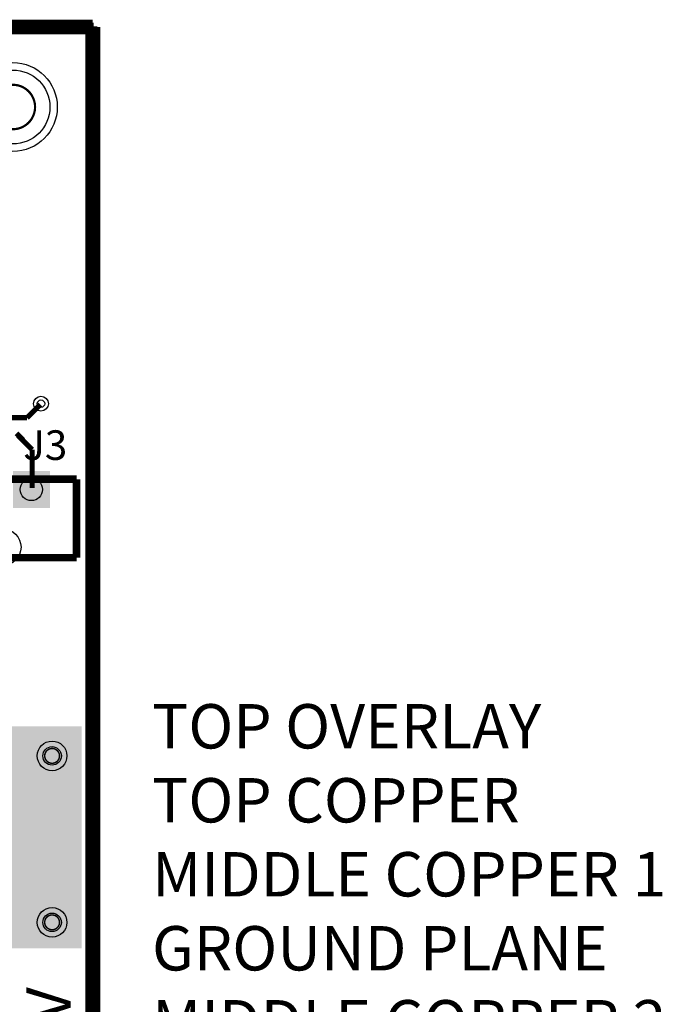
# Model space of a CAD drawing. Units: metres. Extents: x 19 to 83.9, y 25.1 to 100.6.
# Drawn here: x 61.5 to 83.6, y 66.8 to 100.6 of the extents above; entities that cross this region are included whole.
import ezdxf

# ---------------------------------------------------------------- set-up
doc = ezdxf.new("R2010")
doc.units = ezdxf.units.M
for name, color, linetype in [('BL-FIL', 3, 'CONTINUOUS'), ('BL-TRA', 3, 'CONTINUOUS'), ('BOARD-TRA', 2, 'CONTINUOUS'), ('GND-PAD', 11, 'CONTINUOUS'), ('GND-STR', 11, 'CONTINUOUS'), ('ML1-STR', 14, 'CONTINUOUS'), ('ML2-STR', 13, 'CONTINUOUS'), ('ML2-TRA', 13, 'CONTINUOUS'), ('MULTI-FIL', 7, 'CONTINUOUS'), ('MULTI-PAD', 7, 'CONTINUOUS'), ('PAD_H', 7, 'CONTINUOUS'), ('TL-FIL', 1, 'CONTINUOUS'), ('TL-STR', 1, 'CONTINUOUS'), ('TL-TRA', 1, 'CONTINUOUS'), ('TO-STR', 4, 'CONTINUOUS'), ('TO-TRA', 4, 'CONTINUOUS')]:
    doc.layers.add(name, color=color, linetype=linetype)

msp = doc.modelspace()

# ---------------------------------------------------------------- linework, layer by layer
at = {"layer": 'BL-FIL'}
msp.add_solid([(61.087, 68.707), (61.087, 76.327), (63.627, 68.707), (63.627, 76.327)], dxfattribs=at)
at = {"layer": 'BL-TRA'}
for points, const_width in [([(56.5404, 100.33), (64.0334, 100.33)], 0.254), ([(64.0334, 95.2246), (64.0334, 100.33)], 0.254), ([(61.3918, 86.3854), (61.6204, 86.1568)], 0.1778), ([(61.4426, 86.3092), (61.9252, 85.8266)], 0.1778), ([(61.9252, 84.5058), (61.9252, 85.8266)], 0.1778)]:
    msp.add_lwpolyline(points, dxfattribs=dict(at, const_width=const_width))
at = {"layer": 'BOARD-TRA', "const_width": 0.508}
for points in [[(25.4, 100.33), (64.008, 100.33)], [(64.008, 25.4), (64.008, 100.33)]]:
    msp.add_lwpolyline(points, dxfattribs=at)
at = {"layer": 'GND-PAD'}
for centre, radius in [((62.23, 87.4014), 0.254), ((62.611, 75.311), 0.508), ((62.611, 69.596), 0.508)]:
    msp.add_circle(centre, radius, dxfattribs=at)
at = {"layer": 'ML2-TRA'}
for points, const_width in [([(62.103, 87.4014, 1), (62.357, 87.4014, 1), (62.103, 87.4014)], 0.0254), ([(62.357, 75.311, 1), (62.865, 75.311, 1), (62.357, 75.311)], 0.0508), ([(62.357, 69.596, 1), (62.865, 69.596, 1), (62.357, 69.596)], 0.0508)]:
    msp.add_lwpolyline(points, format="xyb", dxfattribs=dict(at, const_width=const_width))
at = {"layer": 'MULTI-FIL'}
msp.add_solid([(61.2648, 83.82), (61.2648, 85.09), (62.5348, 83.82), (62.5348, 85.09)], dxfattribs=at)
at = {"layer": 'MULTI-PAD'}
for centre, radius in [((61.2648, 97.5868), 1.524), ((60.9092, 82.4738), 0.635)]:
    msp.add_circle(centre, radius, dxfattribs=at)
at = {"layer": 'PAD_H'}
for centre, radius in [((61.2648, 97.5868), 1.27), ((62.23, 87.4014), 0.127), ((61.8998, 84.455), 0.381), ((62.611, 75.311), 0.3175), ((62.357, 72.517), 0), ((62.357, 72.517), 0), ((62.611, 69.596), 0.3175)]:
    msp.add_circle(centre, radius, dxfattribs=at)
at = {"layer": 'TL-FIL'}
msp.add_solid([(61.087, 68.707), (61.087, 76.327), (63.627, 68.707), (63.627, 76.327)], dxfattribs=at)
at = {"layer": 'TL-TRA'}
for points, const_width in [([(59.8678, 100.3554), (64.0334, 100.3554)], 0.254), ([(64.0334, 96.52), (64.0334, 100.3554)], 0.254), ([(61.7474, 86.9188), (62.2046, 87.376)], 0.1778), ([(60.9092, 86.9188), (61.7474, 86.9188)], 0.1778)]:
    msp.add_lwpolyline(points, dxfattribs=dict(at, const_width=const_width))
at = {"layer": 'TO-TRA', "const_width": 0.0762}
msp.add_lwpolyline([(60.5028, 97.5868, 1), (62.0268, 97.5868, 1), (60.5028, 97.5868)], format="xyb", dxfattribs=at)
at = {"layer": 'TO-TRA', "const_width": 0.254}
for points in [[(49.4538, 84.8106), (63.4492, 84.8106)], [(63.4492, 82.1182), (63.4492, 84.8106)], [(49.4538, 82.1182), (63.4492, 82.1182)]]:
    msp.add_lwpolyline(points, dxfattribs=at)

# ---------------------------------------------------------------- texts
at = {"layer": 'GND-STR'}
msp.add_text('GROUND PLANE', height=1.524, dxfattribs=at).set_placement((66.04, 67.945))
at = {"layer": 'ML1-STR'}
msp.add_text('MIDDLE COPPER 1', height=1.524, dxfattribs=at).set_placement((66.04, 70.485))
at = {"layer": 'ML2-STR'}
msp.add_text('MIDDLE COPPER 2', height=1.524, dxfattribs=at).set_placement((66.04, 65.405))
at = {"layer": 'TL-STR'}
msp.add_text('TOP COPPER', height=1.524, dxfattribs=at).set_placement((66.04, 73.025))
at = {"layer": 'TO-STR'}
for s, height, p in [('J3', 1.016, (61.6204, 85.471)), ('TOP OVERLAY', 1.524, (66.04, 75.565))]:
    msp.add_text(s, height=height, dxfattribs=at).set_placement(p)
msp.add_text('0V', height=1.524, rotation=90, dxfattribs=at).set_placement((63.246, 65.024))

doc.saveas('drawing.dxf')
